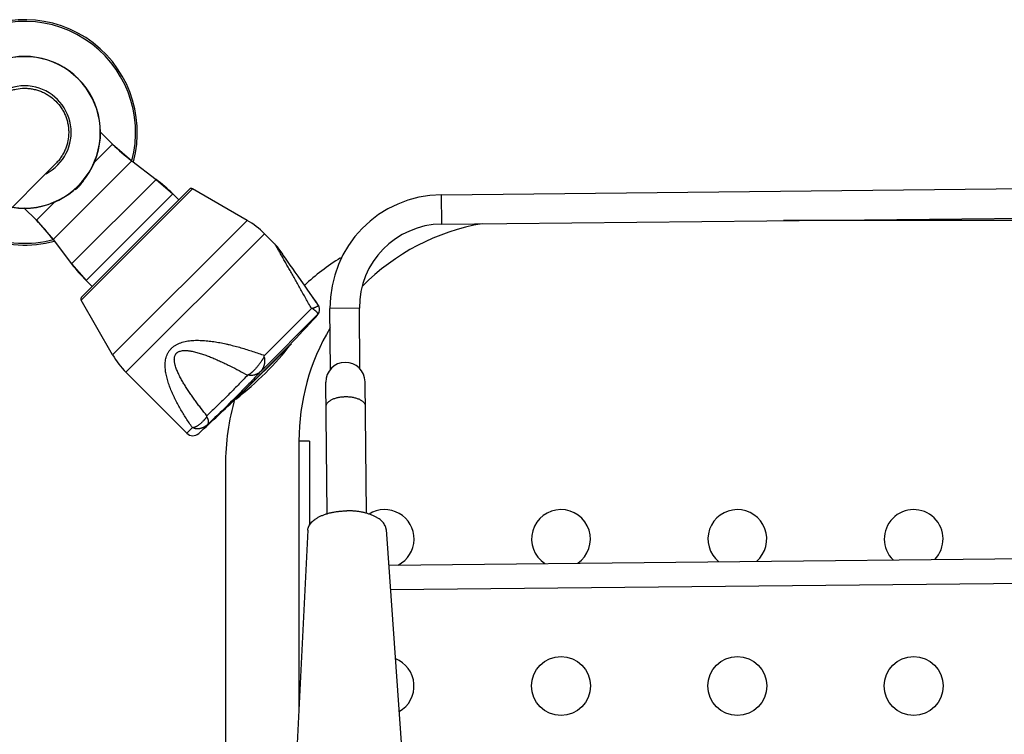
# Model space of a CAD drawing. Units: millimetres. Extents: x -48 to 88, y -111 to 90.
# Drawn here: x 40 to 60, y 67 to 82 of the extents above; entities that cross this region are included whole.
import ezdxf

# ---------------------------------------------------------------- set-up
doc = ezdxf.new("R2010")
doc.units = ezdxf.units.MM
doc.layers.add('GRC-900 SERİ PİŞİRME', color=7, linetype='Continuous')

msp = doc.modelspace()

# ---------------------------------------------------------------- linework, layer by layer
at = {"layer": 'GRC-900 SERİ PİŞİRME', "color": 252}
for p, q in [((41.795, 79.161), (41.549, 79.406)), ((41.795, 79.161), (41.419, 78.785)), ((41.795, 79.161), (42.189, 78.817)), ((42.189, 78.817), (40.583, 77.211)), ((42.189, 78.817), (42.684, 78.441)), ((40.636, 78.763), (30.453, 68.58)), ((42.684, 78.441), (40.959, 76.716)), ((42.684, 78.441), (43.024, 78.143)), ((41.151, 75.972), (43.427, 78.249)), ((41.159, 76.033), (43.367, 78.241)), ((44.542, 77.604), (43.427, 78.249)), ((44.542, 77.604), (43.427, 78.249)), ((48.509, 78.127), (71.508, 78.367)), ((43.024, 78.143), (41.256, 76.376)), ((43.024, 78.143), (43.147, 78.021)), ((43.024, 78.143), (43.147, 78.021)), ((48.516, 77.527), (48.509, 78.127)), ((40.239, 77.605), (39.985, 77.86)), ((40.623, 77.989), (40.239, 77.605)), ((40.239, 77.605), (40.583, 77.211)), ((41.796, 74.858), (44.542, 77.604)), ((48.516, 77.527), (71.514, 77.767)), ((70.9, 77.6), (55.491, 77.6)), ((40.583, 77.211), (40.959, 76.716)), ((42.069, 74.502), (44.897, 77.331)), ((45.117, 77.112), (44.897, 77.331)), ((45.117, 77.112), (44.897, 77.331)), ((45.268, 76.916), (45.197, 77.016)), ((45.338, 76.815), (45.267, 76.916)), ((45.424, 76.692), (45.338, 76.815)), ((40.959, 76.716), (41.256, 76.376)), ((45.473, 76.623), (45.424, 76.692)), ((45.526, 76.548), (45.473, 76.623)), ((45.583, 76.466), (45.525, 76.548)), ((45.644, 76.378), (45.582, 76.467)), ((41.256, 76.376), (41.379, 76.253)), ((41.256, 76.376), (41.379, 76.253)), ((45.711, 76.283), (45.644, 76.379)), ((45.784, 76.178), (45.711, 76.283)), ((45.864, 76.064), (45.784, 76.179)), ((45.952, 75.937), (45.864, 76.064)), ((41.796, 74.858), (41.151, 75.972)), ((41.796, 74.858), (41.151, 75.972)), ((44.897, 74.845), (45.856, 75.804)), ((46.012, 75.842), (46.001, 75.867)), ((46.021, 75.804), (46.012, 75.842)), ((46.021, 75.765), (46.021, 75.804)), ((46.833, 75.809), (46.233, 75.803)), ((46.246, 74.562), (46.233, 75.803)), ((46.846, 74.568), (46.833, 75.809)), ((44.828, 74.529), (45.982, 75.683)), ((45.953, 75.637), (45.97, 75.664)), ((45.953, 75.637), (45.973, 75.663)), ((45.97, 75.664), (45.975, 75.672)), ((45.973, 75.663), (46, 75.706)), ((45.973, 75.663), (45.973, 75.663)), ((45.975, 75.672), (45.982, 75.683)), ((45.982, 75.683), (46, 75.705)), ((45.445, 75.086), (44.313, 73.955)), ((44.343, 73.995), (45.405, 75.057)), ((45.374, 75.016), (45.369, 75.021)), ((43.312, 73.26), (42.069, 74.502)), ((43.312, 73.26), (42.069, 74.502)), ((46.177, 71.616), (46.149, 74.302)), ((46.977, 71.624), (46.949, 74.311)), ((44.384, 74.026), (44.379, 74.031)), ((43.312, 73.26), (43.425, 73.373)), ((43.553, 73.254), (43.738, 73.439)), ((45.6, 73.1), (45.6, 67.669)), ((45.816, 73.1), (45.6, 73.1)), ((45.816, 73.1), (45.816, 71.381)), ((44.1, 72.6), (44.1, 30.159)), ((45.781, 71.279), (45.455, 64.775)), ((47.38, 71.296), (47.841, 64.8)), ((47.432, 70.565), (72.743, 70.829)), ((47.467, 70.066), (72.718, 70.329))]:
    msp.add_line(p, q, dxfattribs=at)
for points in [[(46, 75.868), (45.951, 75.938), (45.863, 76.064)], [(46, 75.706), (46.011, 75.727), (46.021, 75.766), (46.021, 75.805), (46.012, 75.842), (46.001, 75.867)], [(46, 75.706), (46.01, 75.726), (46.01, 75.726)]]:
    msp.add_lwpolyline(points, dxfattribs=at)
for centre in [(50.95, 68.1), (54.55, 68.1), (58.15, 68.1)]:
    msp.add_circle(centre, 0.6, dxfattribs=at)
for centre, radius, start, end in [((40, 79.4), 2.3, 344.8081, 201.9382), ((40, 79.4), 2.265, 345.0855, 201.5679), ((40, 79.4), 1.55, 260.6661, 189.3398), ((40, 79.4), 1.545, 260.8508, 189.1871), ((40, 79.4), 0.95, 297.3544, 152.6449), ((44.526, 81.892), 3.863, 225, 232.7649), ((40.553, 78.841), 0.777, 322.3684, 330.4979), ((40.664, 75.783), 3.338, 45, 52.7649), ((40.574, 78.826), 0.751, 307.6488, 314.992), ((40.572, 78.827), 0.753, 315.0179, 322.3179), ((43.402, 78.206), 0.05, 59.9314, 135), ((48.533, 75.827), 2.3, 90.5968, 180.5968), ((37.508, 74.874), 3.863, 37.2351, 45), ((43.678, 76.111), 1.725, 45, 59.9314), ((48.533, 75.827), 1.7, 90.5968, 180.5968), ((50.1, 73.1), 4.5, 99.6726, 135.415), ((40, 79.4), 2.3, 248.061, 285.3062), ((40, 79.4), 2.265, 248.5191, 285.0146), ((44.604, 76.599), 0.725, 35.1028, 45.0002), ((49.1, 72.6), 5, 122.0403, 132.6714), ((43.617, 78.736), 3.338, 217.2351, 225), ((41.194, 75.997), 0.05, 135, 210.0686), ((16.577, 102.823), 40.025, 316.075, 317.2181), ((16.577, 102.823), 40.025, 316.075, 317.2181), ((50.1, 73.1), 4.5, 149.1339, 180), ((40.371, 79.029), 6.425, 307.8473, 322.1527), ((43.289, 75.722), 1.725, 210.0686, 225), ((34.252, 78.912), 11.395, 338.9551, 339.0916), ((46.549, 74.306), 0.4, 0.5968, 180.5968), ((16.577, 102.823), 40.025, 312.3751, 313.925), ((16.577, 102.823), 40.025, 312.3751, 313.925), ((49.1, 72.6), 5, 164.0455, 180), ((37.697, 75.676), 6.368, 340.9674, 341.1045), ((43.435, 73.384), 0.175, 225, 312.3751), ((47.35, 71.1), 0.6, 297.4762, 122.0009), ((50.95, 71.1), 0.6, 304.5577, 236.6454), ((54.55, 71.1), 0.6, 310.5119, 230.6828), ((58.15, 71.1), 0.6, 315.8097, 225.3866), ((47.35, 68.1), 0.6, 299.3557, 68.766)]:
    msp.add_arc(centre, radius, start, end, dxfattribs=at)
for points, knots in [([(39.364, 80.036), (39.384, 80.057), (39.428, 80.097), (39.499, 80.149), (39.575, 80.195), (39.655, 80.233), (39.738, 80.262), (39.853, 80.291), (39.971, 80.303), (40.088, 80.297), (40.176, 80.284), (40.262, 80.262), (40.345, 80.233), (40.425, 80.195), (40.526, 80.134), (40.595, 80.078), (40.636, 80.036)], [0, 0, 0, 0, 0.062519, 0.125037, 0.187557, 0.250075, 0.312594, 0.375113, 0.499999, 0.562519, 0.62504, 0.687556, 0.750063, 0.812581, 0.875135, 1, 1, 1, 1]), ([(40.636, 80.036), (40.678, 79.995), (40.734, 79.926), (40.795, 79.825), (40.833, 79.745), (40.863, 79.661), (40.884, 79.576), (40.897, 79.488), (40.903, 79.37), (40.891, 79.252), (40.863, 79.138), (40.833, 79.055), (40.795, 78.975), (40.749, 78.899), (40.697, 78.828), (40.657, 78.784), (40.636, 78.763)], [0, 0, 0, 0, 0.124863, 0.187414, 0.249932, 0.312439, 0.374956, 0.437478, 0.499998, 0.624885, 0.687404, 0.749924, 0.812442, 0.874962, 0.937481, 1, 1, 1, 1]), ([(45.856, 75.804), (45.817, 75.873), (45.76, 75.976), (45.683, 76.112), (45.626, 76.213), (45.57, 76.312), (45.515, 76.41), (45.461, 76.506), (45.407, 76.6), (45.364, 76.677), (45.33, 76.736), (45.305, 76.78), (45.281, 76.822), (45.258, 76.863), (45.236, 76.902), (45.215, 76.939), (45.195, 76.974), (45.179, 77.002), (45.168, 77.022), (45.159, 77.036), (45.152, 77.05), (45.145, 77.062), (45.139, 77.073), (45.133, 77.083), (45.129, 77.09), (45.126, 77.095), (45.124, 77.098), (45.122, 77.101), (45.121, 77.104), (45.12, 77.106), (45.119, 77.108), (45.118, 77.109), (45.118, 77.11), (45.117, 77.11), (45.117, 77.111), (45.117, 77.111), (45.117, 77.111), (45.117, 77.111), (45.117, 77.111), (45.117, 77.112), (45.117, 77.112), (45.117, 77.112)], [0, 0, 0, 0, 0.157391, 0.235153, 0.312153, 0.388247, 0.463256, 0.536941, 0.608982, 0.678938, 0.71295, 0.746191, 0.778537, 0.809842, 0.839921, 0.868555, 0.895465, 0.920318, 0.931848, 0.942708, 0.952833, 0.962158, 0.970617, 0.978138, 0.984649, 0.987505, 0.990083, 0.992377, 0.99438, 0.996084, 0.997484, 0.998068, 0.998576, 0.999006, 0.99936, 0.999636, 0.999835, 0.999905, 0.999956, 0.999988, 1, 1, 1, 1]), ([(45.874, 75.807), (45.873, 75.807), (45.87, 75.806), (45.865, 75.806), (45.861, 75.805), (45.858, 75.805), (45.856, 75.804)], [0, 0, 0, 0, 0.246529, 0.495396, 0.746591, 1, 1, 1, 1]), ([(46.001, 75.862), (46.001, 75.862), (45.999, 75.86), (45.997, 75.858), (45.993, 75.855), (45.989, 75.853), (45.984, 75.85), (45.978, 75.847), (45.972, 75.844), (45.961, 75.839), (45.95, 75.834), (45.937, 75.828), (45.926, 75.824), (45.915, 75.819), (45.905, 75.815), (45.897, 75.813), (45.893, 75.811), (45.889, 75.81), (45.886, 75.809), (45.882, 75.808), (45.878, 75.807), (45.876, 75.807), (45.874, 75.807)], [0, 0, 0, 0, 0.018552, 0.042089, 0.071283, 0.106403, 0.147549, 0.194748, 0.247992, 0.307251, 0.443663, 0.520748, 0.60373, 0.692652, 0.787676, 0.837601, 0.863226, 0.88933, 0.91595, 0.943155, 0.971099, 1, 1, 1, 1]), ([(45.982, 75.683), (45.983, 75.684), (45.984, 75.686), (45.986, 75.688), (45.986, 75.691), (45.987, 75.693), (45.987, 75.696), (45.987, 75.699), (45.986, 75.701), (45.985, 75.705), (45.983, 75.709), (45.981, 75.713), (45.979, 75.716), (45.977, 75.72), (45.973, 75.724), (45.968, 75.73), (45.96, 75.737), (45.952, 75.744), (45.942, 75.752), (45.933, 75.759), (45.925, 75.765), (45.919, 75.77), (45.912, 75.775), (45.905, 75.781), (45.899, 75.785), (45.894, 75.79), (45.889, 75.794), (45.882, 75.8), (45.877, 75.805), (45.874, 75.807)], [0, 0, 0, 0, 0.017939, 0.034047, 0.049, 0.063471, 0.078067, 0.093277, 0.109353, 0.126353, 0.163263, 0.183284, 0.204418, 0.226785, 0.250496, 0.302272, 0.360289, 0.425038, 0.497061, 0.57723, 0.620675, 0.666566, 0.715073, 0.76636, 0.820571, 0.84882, 0.877855, 0.937992, 1, 1, 1, 1]), ([(46, 75.868), (46, 75.868), (46.001, 75.867), (46.001, 75.867), (46.001, 75.867)], [0, 0, 0, 0, 0.262025, 1, 1, 1, 1]), ([(46.001, 75.867), (46.001, 75.867), (46.001, 75.866), (46.002, 75.865), (46.001, 75.863), (46.001, 75.863), (46.001, 75.862)], [0, 0, 0, 0, 0.269521, 0.511412, 0.748181, 1, 1, 1, 1]), ([(43.425, 73.373), (43.381, 73.437), (43.316, 73.533), (43.235, 73.664), (43.176, 73.763), (43.121, 73.863), (43.077, 73.948), (43.044, 74.016), (43.013, 74.084), (42.976, 74.17), (42.938, 74.275), (42.911, 74.364), (42.893, 74.435), (42.883, 74.488), (42.875, 74.542), (42.87, 74.596), (42.868, 74.649), (42.87, 74.703), (42.877, 74.756), (42.889, 74.807), (42.903, 74.849), (42.917, 74.881), (42.93, 74.905), (42.944, 74.928), (42.959, 74.95), (42.977, 74.971), (42.995, 74.99), (43.015, 75.009), (43.037, 75.027), (43.06, 75.043), (43.092, 75.064), (43.135, 75.086), (43.189, 75.107), (43.246, 75.125), (43.305, 75.137), (43.365, 75.147), (43.427, 75.153), (43.488, 75.156), (43.571, 75.156), (43.675, 75.151), (43.8, 75.138), (43.925, 75.12), (44.028, 75.1), (44.111, 75.082), (44.193, 75.063), (44.295, 75.038), (44.417, 75.004), (44.538, 74.967), (44.698, 74.916), (44.818, 74.874), (44.897, 74.845)], [0, 0, 0, 0, 0.061664, 0.092339, 0.122893, 0.153309, 0.183571, 0.198638, 0.213658, 0.243539, 0.273187, 0.302562, 0.317139, 0.331634, 0.346042, 0.360363, 0.374596, 0.388746, 0.40283, 0.416869, 0.430907, 0.437946, 0.445008, 0.452102, 0.459237, 0.466423, 0.473668, 0.48098, 0.488363, 0.495821, 0.503356, 0.518645, 0.534214, 0.550027, 0.566044, 0.582226, 0.598542, 0.614962, 0.631467, 0.664654, 0.698011, 0.731471, 0.764995, 0.781773, 0.798557, 0.832137, 0.865723, 0.899308, 0.932885, 1, 1, 1, 1]), ([(43.721, 73.614), (43.681, 73.664), (43.622, 73.739), (43.545, 73.84), (43.488, 73.917), (43.432, 73.994), (43.378, 74.072), (43.325, 74.151), (43.283, 74.217), (43.25, 74.27), (43.219, 74.324), (43.181, 74.392), (43.146, 74.461), (43.121, 74.518), (43.103, 74.56), (43.088, 74.603), (43.076, 74.639), (43.069, 74.668), (43.064, 74.69), (43.06, 74.712), (43.058, 74.734), (43.056, 74.756), (43.056, 74.784), (43.06, 74.813), (43.068, 74.841), (43.075, 74.857), (43.082, 74.869), (43.088, 74.878), (43.094, 74.886), (43.101, 74.894), (43.109, 74.902), (43.121, 74.911), (43.137, 74.921), (43.157, 74.93), (43.186, 74.94), (43.217, 74.945), (43.248, 74.948), (43.272, 74.948), (43.296, 74.948), (43.32, 74.946), (43.345, 74.944), (43.369, 74.941), (43.393, 74.937), (43.425, 74.931), (43.465, 74.922), (43.513, 74.91), (43.576, 74.892), (43.639, 74.872), (43.701, 74.849), (43.748, 74.832), (43.794, 74.814), (43.855, 74.789), (43.931, 74.756), (44.021, 74.716), (44.111, 74.673), (44.23, 74.615), (44.377, 74.539), (44.493, 74.476), (44.551, 74.444)], [0, 0, 0, 0, 0.062686, 0.093961, 0.125181, 0.156339, 0.187425, 0.218426, 0.249325, 0.264729, 0.280099, 0.310715, 0.341125, 0.356234, 0.371261, 0.386193, 0.401006, 0.408363, 0.41568, 0.422952, 0.43018, 0.437353, 0.444471, 0.458527, 0.465494, 0.472436, 0.47591, 0.479394, 0.482892, 0.486407, 0.489946, 0.493513, 0.500741, 0.508101, 0.515592, 0.530878, 0.538653, 0.546488, 0.554375, 0.562302, 0.570261, 0.578248, 0.586257, 0.594283, 0.610379, 0.626518, 0.642689, 0.675091, 0.691313, 0.707545, 0.723784, 0.740027, 0.772524, 0.805027, 0.837532, 0.870036, 0.93503, 1, 1, 1, 1]), ([(44.887, 74.82), (44.886, 74.817), (44.884, 74.812), (44.881, 74.806), (44.878, 74.801), (44.876, 74.796), (44.871, 74.788), (44.864, 74.776), (44.855, 74.763), (44.847, 74.749), (44.835, 74.731), (44.819, 74.709), (44.8, 74.683), (44.781, 74.657), (44.761, 74.632), (44.741, 74.608), (44.72, 74.584), (44.7, 74.561), (44.679, 74.539), (44.661, 74.522), (44.647, 74.508), (44.636, 74.498), (44.625, 74.489), (44.614, 74.48), (44.602, 74.471), (44.593, 74.464), (44.585, 74.459), (44.58, 74.456), (44.575, 74.454), (44.571, 74.451), (44.568, 74.45), (44.566, 74.449)], [0, 0, 0, 0, 0.016379, 0.032784, 0.040994, 0.049201, 0.065613, 0.098442, 0.131286, 0.164128, 0.196946, 0.262453, 0.327691, 0.392537, 0.456877, 0.5206, 0.583601, 0.645786, 0.707074, 0.767398, 0.797186, 0.826723, 0.856012, 0.885061, 0.913892, 0.94255, 0.956837, 0.971134, 0.978303, 0.985495, 1, 1, 1, 1]), ([(44.828, 74.529), (44.831, 74.533), (44.838, 74.541), (44.848, 74.555), (44.857, 74.569), (44.869, 74.59), (44.879, 74.613), (44.888, 74.637), (44.894, 74.655), (44.899, 74.675), (44.903, 74.695), (44.906, 74.712), (44.907, 74.726), (44.907, 74.736), (44.907, 74.747), (44.907, 74.758), (44.906, 74.768), (44.904, 74.779), (44.901, 74.79), (44.897, 74.8), (44.893, 74.81), (44.889, 74.816), (44.887, 74.82)], [0, 0, 0, 0, 0.050125, 0.103655, 0.159474, 0.216582, 0.334575, 0.395932, 0.458756, 0.522805, 0.587924, 0.654103, 0.687616, 0.721387, 0.755394, 0.789643, 0.824163, 0.858914, 0.893877, 0.929099, 0.964522, 1, 1, 1, 1]), ([(44.551, 74.444), (44.487, 74.376), (44.355, 74.239), (44.151, 74.033), (43.939, 73.824), (43.795, 73.684), (43.721, 73.614)], [0, 0, 0, 0, 0.23961, 0.4865, 0.740146, 1, 1, 1, 1]), ([(44.828, 74.529), (44.745, 74.44), (44.574, 74.261), (44.308, 73.99), (44.028, 73.715), (43.836, 73.531), (43.738, 73.439)], [0, 0, 0, 0, 0.236629, 0.482747, 0.737505, 1, 1, 1, 1]), ([(44.566, 74.449), (44.563, 74.448), (44.558, 74.447), (44.554, 74.445), (44.551, 74.444)], [0, 0, 0, 0, 0.500806, 1, 1, 1, 1]), ([(44.828, 74.529), (44.819, 74.521), (44.801, 74.505), (44.777, 74.487), (44.756, 74.474), (44.741, 74.466), (44.724, 74.458), (44.707, 74.452), (44.69, 74.446), (44.667, 74.44), (44.643, 74.437), (44.618, 74.437), (44.6, 74.439), (44.583, 74.443), (44.571, 74.447), (44.566, 74.449)], [0, 0, 0, 0, 0.124351, 0.249318, 0.311734, 0.374107, 0.436503, 0.498976, 0.561486, 0.624026, 0.74911, 0.811779, 0.874479, 0.937265, 1, 1, 1, 1]), ([(46.154, 73.802), (46.154, 73.809), (46.155, 73.822), (46.161, 73.842), (46.171, 73.861), (46.184, 73.88), (46.201, 73.898), (46.221, 73.915), (46.244, 73.931), (46.28, 73.951), (46.332, 73.972), (46.4, 73.991), (46.475, 74.003), (46.526, 74.006), (46.552, 74.006)], [0, 0, 0, 0, 0.04069, 0.082522, 0.126496, 0.173422, 0.223854, 0.278111, 0.336353, 0.398538, 0.533839, 0.681718, 0.838722, 1, 1, 1, 1]), ([(46.552, 74.006), (46.578, 74.007), (46.63, 74.005), (46.704, 73.994), (46.773, 73.977), (46.825, 73.957), (46.862, 73.937), (46.885, 73.922), (46.906, 73.905), (46.923, 73.888), (46.937, 73.869), (46.947, 73.85), (46.953, 73.831), (46.954, 73.817), (46.954, 73.811)], [0, 0, 0, 0, 0.161237, 0.318181, 0.46607, 0.601402, 0.663605, 0.721861, 0.776129, 0.826569, 0.873502, 0.917479, 0.959311, 1, 1, 1, 1]), ([(43.716, 73.6), (43.715, 73.598), (43.714, 73.594), (43.712, 73.59), (43.71, 73.587), (43.708, 73.584), (43.706, 73.58), (43.703, 73.575), (43.699, 73.569), (43.693, 73.561), (43.686, 73.552), (43.677, 73.542), (43.668, 73.531), (43.659, 73.521), (43.647, 73.508), (43.632, 73.493), (43.614, 73.476), (43.595, 73.459), (43.577, 73.444), (43.559, 73.431), (43.541, 73.418), (43.524, 73.406), (43.507, 73.396), (43.493, 73.389), (43.481, 73.384), (43.473, 73.38), (43.466, 73.378), (43.461, 73.376), (43.457, 73.375), (43.453, 73.374), (43.448, 73.373), (43.444, 73.372), (43.441, 73.372), (43.44, 73.372)], [0, 0, 0, 0, 0.019501, 0.029247, 0.038972, 0.048671, 0.058349, 0.077647, 0.096872, 0.11601, 0.154004, 0.191603, 0.22878, 0.265512, 0.301777, 0.372827, 0.441791, 0.508536, 0.572943, 0.634906, 0.694333, 0.751155, 0.805331, 0.856877, 0.881699, 0.905926, 0.929626, 0.941313, 0.952923, 0.964499, 0.976091, 0.987837, 1, 1, 1, 1]), ([(43.738, 73.439), (43.739, 73.44), (43.742, 73.444), (43.746, 73.45), (43.749, 73.456), (43.751, 73.461), (43.753, 73.466), (43.754, 73.472), (43.755, 73.481), (43.756, 73.49), (43.756, 73.5), (43.754, 73.511), (43.752, 73.522), (43.749, 73.534), (43.745, 73.546), (43.74, 73.559), (43.734, 73.57), (43.729, 73.579), (43.724, 73.588), (43.719, 73.595), (43.716, 73.6)], [0, 0, 0, 0, 0.038605, 0.080687, 0.124939, 0.14752, 0.170366, 0.217363, 0.266947, 0.319912, 0.376599, 0.437252, 0.50221, 0.5719, 0.646695, 0.726846, 0.812521, 0.857448, 0.903755, 1, 1, 1, 1]), ([(43.44, 73.372), (43.438, 73.372), (43.436, 73.372), (43.431, 73.372), (43.427, 73.373), (43.425, 73.373)], [0, 0, 0, 0, 0.25375, 0.505032, 1, 1, 1, 1]), ([(43.738, 73.439), (43.732, 73.434), (43.722, 73.425), (43.7, 73.407), (43.676, 73.392), (43.652, 73.379), (43.634, 73.371), (43.615, 73.363), (43.596, 73.357), (43.577, 73.352), (43.557, 73.349), (43.538, 73.346), (43.521, 73.346), (43.508, 73.347), (43.498, 73.348), (43.488, 73.35), (43.478, 73.353), (43.468, 73.356), (43.458, 73.361), (43.449, 73.366), (43.443, 73.37), (43.44, 73.372)], [0, 0, 0, 0, 0.065548, 0.130058, 0.257043, 0.319694, 0.381653, 0.442949, 0.503756, 0.564246, 0.624536, 0.684792, 0.745291, 0.775775, 0.806491, 0.837525, 0.868974, 0.900893, 0.933398, 0.966528, 1, 1, 1, 1]), ([(45.781, 71.279), (45.781, 71.286), (45.782, 71.299), (45.786, 71.318), (45.792, 71.337), (45.802, 71.363), (45.819, 71.394), (45.847, 71.431), (45.881, 71.466), (45.922, 71.499), (45.969, 71.529), (46.021, 71.558), (46.079, 71.584), (46.141, 71.607), (46.207, 71.627), (46.277, 71.644), (46.349, 71.657), (46.424, 71.667), (46.5, 71.673), (46.551, 71.675), (46.576, 71.676)], [0, 0, 0, 0, 0.020221, 0.040665, 0.061465, 0.08274, 0.127106, 0.174502, 0.225412, 0.280097, 0.338654, 0.401021, 0.46703, 0.536404, 0.608798, 0.683787, 0.760909, 0.839691, 0.919608, 1, 1, 1, 1]), ([(47.38, 71.296), (47.38, 71.302), (47.378, 71.315), (47.374, 71.334), (47.368, 71.353), (47.357, 71.379), (47.339, 71.41), (47.311, 71.446), (47.276, 71.48), (47.234, 71.512), (47.187, 71.542), (47.134, 71.57), (47.076, 71.594), (47.013, 71.616), (46.947, 71.635), (46.877, 71.65), (46.804, 71.662), (46.729, 71.67), (46.653, 71.675), (46.602, 71.676), (46.576, 71.676)], [0, 0, 0, 0, 0.020221, 0.040665, 0.061465, 0.08274, 0.127106, 0.174502, 0.225412, 0.280097, 0.338654, 0.401021, 0.46703, 0.536404, 0.608798, 0.683787, 0.760909, 0.839691, 0.919608, 1, 1, 1, 1])]:
    msp.add_open_spline(points, degree=3, knots=knots, dxfattribs=at)

doc.saveas('drawing.dxf')
